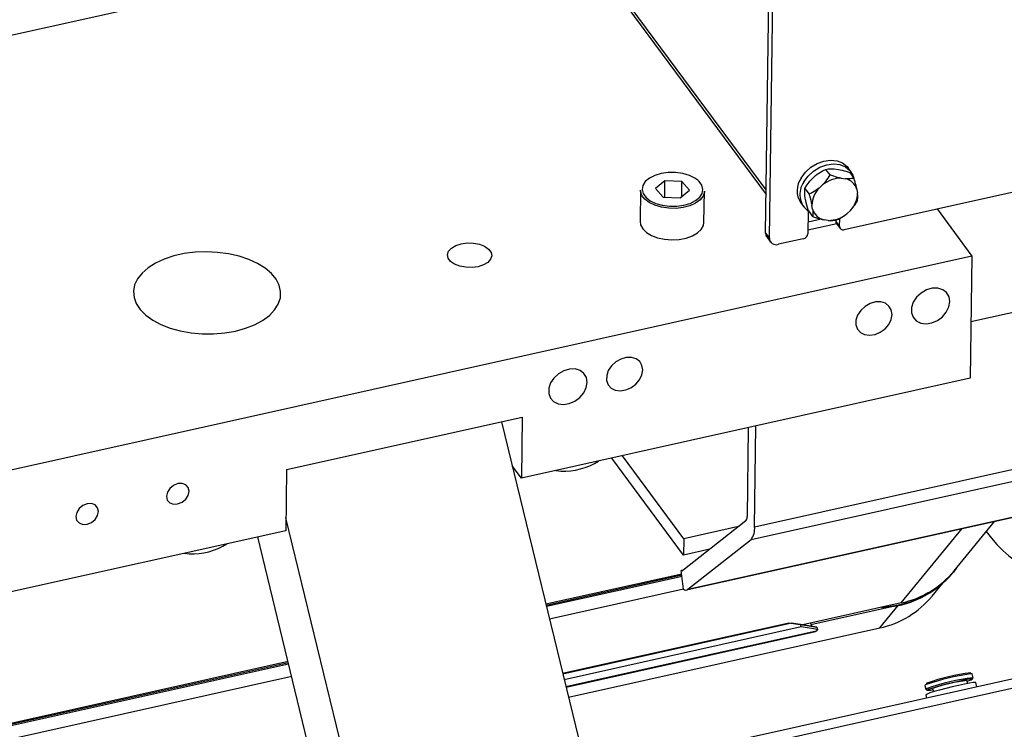
# Model space of a CAD drawing. Units: millimetres. Extents: x 20 to 410, y 10 to 287.
# Drawn here: x 143 to 151, y 92 to 98 of the extents above; entities that cross this region are included whole.
import ezdxf

# ---------------------------------------------------------------- set-up
doc = ezdxf.new("R2010")
doc.units = ezdxf.units.MM

msp = doc.modelspace()

# ---------------------------------------------------------------- linework, layer by layer
at = {"color": 7, "linetype": 'Continuous', "lineweight": 25}
for p, q in [((148.852256, 95.85294), (148.901133, 99.438555)), ((148.882982, 95.811459), (148.931859, 99.397074)), ((147.291944, 98.280894), (148.85656, 96.168634)), ((142.472148, 97.412791), (143.806912, 97.70994)), ((156.729555, 97.492091), (149.491411, 95.880711)), ((149.341008, 96.371941), (149.374806, 96.326312)), ((149.411582, 96.376606), (149.444768, 96.372204)), ((149.54656, 96.353976), (149.523516, 96.385086)), ((149.538387, 96.345759), (149.572186, 96.30013)), ((148.031921, 96.278581), (147.955343, 96.214901)), ((148.030094, 96.144561), (148.031921, 96.278581)), ((148.17021, 96.272495), (148.031921, 96.278581)), ((148.168541, 96.150024), (148.17021, 96.272495)), ((148.231921, 96.202729), (148.17021, 96.272495)), ((149.231041, 96.29614), (149.25938, 96.322439)), ((149.468425, 96.299867), (149.501611, 96.295465)), ((155.951246, 96.33792), (150.525376, 95.129994)), ((147.83352, 96.202399), (147.830035, 95.946758)), ((147.955343, 96.214901), (148.017053, 96.145135)), ((148.155342, 96.139049), (148.231921, 96.202729)), ((148.349987, 95.93967), (148.353472, 96.195311)), ((149.172457, 96.215527), (149.206256, 96.169898)), ((149.287884, 96.219401), (149.316223, 96.245699)), ((149.595699, 96.208627), (149.600546, 96.177926)), ((148.017053, 96.145135), (148.155342, 96.139049)), ((149.137807, 96.099379), (149.160851, 96.068269)), ((149.177773, 96.124434), (149.172926, 96.155135)), ((149.198947, 96.032843), (149.196429, 95.84814)), ((149.201287, 96.032931), (149.235085, 95.987303)), ((149.234616, 96.047695), (149.229769, 96.078396)), ((149.542432, 96.036921), (149.514092, 96.010623)), ((150.248462, 96.049248), (150.532677, 95.665552)), ((149.305855, 95.966002), (149.197707, 95.941926)), ((149.36189, 95.956455), (149.328704, 95.960857)), ((149.424379, 95.959727), (149.424208, 95.94717)), ((149.424208, 95.94717), (149.454934, 95.90569)), ((149.454934, 95.90569), (149.455862, 95.973766)), ((149.431771, 95.927835), (149.196802, 95.875525)), ((149.428995, 95.931583), (149.459721, 95.890102)), ((148.852256, 95.85294), (148.882982, 95.811459)), ((148.86183, 95.821765), (148.892556, 95.780284)), ((149.159047, 95.806719), (148.955936, 95.761502)), ((150.532677, 95.665552), (109.974667, 86.636392)), ((150.532677, 95.665552), (150.5191, 94.669548)), ((148.762114, 93.459981), (157.255855, 95.350886)), ((148.733196, 93.355573), (157.226937, 95.246478)), ((148.208316, 92.945397), (156.702057, 94.836302)), ((148.219423, 92.950812), (156.713164, 94.841717)), ((150.5191, 94.669548), (146.863098, 93.855637)), ((144.949563, 93.92613), (146.869887, 94.353639)), ((146.869887, 94.353639), (146.863098, 93.855637)), ((146.700435, 94.315915), (147.879648, 89.466872)), ((148.710531, 94.266918), (148.700662, 93.542942)), ((148.762114, 93.459981), (148.773304, 94.280893)), ((148.184239, 93.229276), (147.598932, 94.019451)), ((148.186049, 93.362077), (147.68493, 94.038596)), ((146.863098, 93.855637), (146.787571, 93.957599)), ((147.457231, 93.975321), (147.49091, 93.995402)), ((144.949563, 93.92613), (144.942774, 93.428128)), ((146.033183, 89.055806), (144.944214, 93.533753)), ((148.691023, 93.50814), (148.17725, 93.103379)), ((148.631497, 93.461244), (148.186049, 93.362077)), ((150.387739, 93.101229), (150.717339, 93.503964)), ((144.942774, 93.428128), (105.280697, 84.598423)), ((145.779212, 88.999266), (144.714537, 93.377317)), ((144.429027, 93.301172), (144.462707, 93.321254)), ((148.186049, 93.362077), (148.184239, 93.229276)), ((148.219423, 92.950812), (148.733196, 93.355573)), ((148.397247, 93.276697), (148.184239, 93.229276)), ((148.168881, 93.075349), (147.062044, 92.828941)), ((148.170083, 93.065489), (147.06438, 92.819334)), ((148.171332, 93.05524), (147.066809, 92.809348)), ((148.181707, 93.10689), (148.165476, 93.103277)), ((148.184101, 92.950506), (148.165476, 93.103277)), ((150.377126, 93.085102), (150.381529, 93.090483)), ((150.209262, 92.895781), (150.292162, 92.997076)), ((148.184058, 92.950861), (147.091542, 92.707642)), ((149.957062, 92.839221), (149.155122, 92.660691)), ((149.221542, 92.663165), (149.892155, 92.812459)), ((147.198451, 92.268024), (149.041525, 92.678335)), ((149.064091, 92.674484), (147.200498, 92.259605)), ((149.041525, 92.678335), (149.064091, 92.674484)), ((149.041525, 92.678335), (149.186685, 92.655788)), ((149.1355, 92.662586), (149.064091, 92.674484)), ((149.141278, 92.644018), (149.1355, 92.662586)), ((149.269474, 92.641777), (149.1355, 92.662586)), ((149.186685, 92.655788), (149.269474, 92.641777)), ((149.141278, 92.644018), (147.211491, 92.214402)), ((147.226241, 92.153746), (149.25796, 92.606054)), ((147.24624, 92.071511), (149.782465, 92.636134)), ((149.275252, 92.623209), (149.141278, 92.644018)), ((149.275252, 92.623209), (149.265117, 92.610825)), ((149.269474, 92.641777), (149.275252, 92.623209)), ((152.346659, 92.550658), (147.397651, 91.448893)), ((144.966373, 92.341742), (99.058707, 82.121623)), ((144.963944, 92.351728), (140.534783, 91.365693)), ((144.961608, 92.361335), (140.544918, 91.378076)), ((150.542901, 92.230259), (150.535304, 92.261497)), ((144.991106, 92.240036), (99.083441, 82.019917)), ((150.165377, 92.18516), (150.160996, 92.183056)), ((150.498785, 92.183142), (150.492765, 92.207895)), ((150.535465, 92.217655), (150.542741, 92.229564)), ((150.573339, 92.155876), (150.564965, 92.190313)), ((150.150518, 92.167923), (150.158115, 92.136685)), ((150.156859, 92.091068), (150.163298, 92.064591)), ((150.158577, 92.136141), (150.170509, 92.128903)), ((150.212921, 92.139841), (150.218941, 92.115088))]:
    msp.add_line(p, q, dxfattribs=at)
at = {"color": 8, "linetype": 'Continuous', "lineweight": 25}
for p, q in [((148.857048, 96.204476), (147.320328, 98.279076)), ((149.957062, 92.839221), (150.452912, 93.445096)), ((149.782465, 92.636134), (149.93276, 92.819779)), ((149.265117, 92.610825), (147.225508, 92.156761)), ((152.348222, 92.473963), (147.415424, 91.375807)), ((150.160111, 92.174015), (150.15556, 92.171938))]:
    msp.add_line(p, q, dxfattribs=at)
at = {"color": 7, "linetype": 'Continuous', "lineweight": 25, "flags": 128}
for points in [[(149.141417, 96.301335), (149.176032, 96.348351), (149.220363, 96.3887), (149.271624, 96.419845), (149.326595, 96.439831), (149.381821, 96.447401), (149.433833, 96.442079), (149.479362, 96.4242), (149.515548, 96.394887), (149.523516, 96.385086)], [(148.300405, 96.283223), (148.276167, 96.300719), (148.230691, 96.322788), (148.17725, 96.338234), (148.118949, 96.346159), (148.059177, 96.346102), (148.001407, 96.338066), (147.948997, 96.322518), (147.904993, 96.300362), (147.871952, 96.272887), (147.871466, 96.272348)], [(149.164462, 96.270225), (149.199077, 96.317241), (149.243407, 96.357589), (149.294669, 96.388735), (149.34964, 96.40872), (149.404866, 96.41629), (149.456878, 96.410968), (149.502407, 96.393089), (149.538592, 96.363777), (149.563161, 96.324872), (149.570672, 96.302174)], [(147.949805, 96.079367), (147.903711, 96.101538), (147.867849, 96.128956), (147.844152, 96.160142), (147.833897, 96.193415), (147.83352, 96.202399)], [(148.353472, 96.195311), (148.35298, 96.187435), (148.342271, 96.154403), (148.31815, 96.123768), (148.281919, 96.097181), (148.235529, 96.076075), (148.181482, 96.061588), (148.122692, 96.054501), (148.062328, 96.055197), (148.003645, 96.063637), (147.949805, 96.079367)], [(147.830035, 95.946758), (147.833807, 95.920987), (147.850899, 95.888538), (147.880882, 95.859037), (147.922138, 95.834073), (147.972445, 95.814994), (148.02909, 95.802827), (148.089019, 95.798228), (148.149002, 95.801445), (148.205804, 95.812305), (148.256364, 95.830223), (148.297956, 95.854232), (148.328337, 95.883038), (148.345871, 95.915088), (148.349987, 95.93967)], [(144.532391, 95.054563), (144.614249, 95.077033), (144.688786, 95.106269), (144.754257, 95.141586), (144.809125, 95.182154), (144.852106, 95.227024), (144.882192, 95.275143), (144.898677, 95.325384), (144.901175, 95.37657), (144.889628, 95.4275), (144.864306, 95.476981), (144.825803, 95.523852), (144.775021, 95.567016), (144.71315, 95.60546), (144.641642, 95.638284), (144.562171, 95.664718), (144.4766, 95.684143), (144.386936, 95.696102), (144.29528, 95.700317), (144.20378, 95.696687), (144.114581, 95.685299), (144.029774, 95.666419), (143.951346, 95.64049), (143.881136, 95.608119), (143.820789, 95.570065), (143.771721, 95.52722), (143.73508, 95.480588), (143.711726, 95.431263), (143.702206, 95.380401), (143.706744, 95.329193), (143.725233, 95.27884), (143.75724, 95.230522), (143.802014, 95.185372), (143.858506, 95.144447), (143.925391, 95.108708), (144.001103, 95.078992), (144.083867, 95.055996), (144.171742, 95.040257), (144.262669, 95.032147), (144.354516, 95.031853), (144.445132, 95.039384), (144.532391, 95.054563)], [(146.371466, 95.765989), (146.421085, 95.772632), (146.472285, 95.771175), (146.520918, 95.761737), (146.563044, 95.745082), (146.595251, 95.72256), (146.614928, 95.695995), (146.620482, 95.66754), (146.611464, 95.639499), (146.588602, 95.614144), (146.553751, 95.59353), (146.509732, 95.579327), (146.460113, 95.572684), (146.408913, 95.574141), (146.36028, 95.583579), (146.318154, 95.600234), (146.285947, 95.622756), (146.26627, 95.649321), (146.260716, 95.677777), (146.269734, 95.705817), (146.292596, 95.731172), (146.327447, 95.751786), (146.371466, 95.765989)], [(150.352737, 95.2945), (150.346331, 95.334537), (150.326549, 95.367913), (150.295148, 95.391661), (150.254918, 95.403671), (150.209434, 95.402876), (150.162738, 95.389347), (150.118978, 95.364285), (150.082043, 95.329918), (150.055215, 95.2893), (150.040877, 95.246038), (150.040304, 95.203979), (150.053546, 95.166857), (150.079427, 95.137973), (150.115647, 95.119892), (150.158988, 95.114221), (150.205598, 95.121464), (150.251337, 95.140977), (150.29214, 95.171027), (150.324382, 95.208943), (150.345197, 95.251357), (150.352737, 95.2945)], [(149.881888, 95.189678), (149.875859, 95.22736), (149.85724, 95.258773), (149.827687, 95.281124), (149.789823, 95.292427), (149.747015, 95.291679), (149.703066, 95.278946), (149.66188, 95.255358), (149.627118, 95.223013), (149.601868, 95.184784), (149.588373, 95.144067), (149.587834, 95.104481), (149.600297, 95.069544), (149.624655, 95.042358), (149.658745, 95.025341), (149.699536, 95.020004), (149.743405, 95.026821), (149.786453, 95.045186), (149.824856, 95.073468), (149.855201, 95.109154), (149.874792, 95.149073), (149.881888, 95.189678)], [(147.850776, 94.737505), (147.844747, 94.775187), (147.826128, 94.8066), (147.796575, 94.828951), (147.758711, 94.840254), (147.715903, 94.839506), (147.671954, 94.826773), (147.630768, 94.803185), (147.596006, 94.77084), (147.570756, 94.732611), (147.557261, 94.691894), (147.556722, 94.652308), (147.569185, 94.617371), (147.593543, 94.590185), (147.627633, 94.573168), (147.668424, 94.567831), (147.712293, 94.574648), (147.755341, 94.593013), (147.793744, 94.621295), (147.824089, 94.656981), (147.84368, 94.6969), (147.850776, 94.737505)], [(147.398392, 94.636793), (147.391986, 94.676831), (147.372204, 94.710207), (147.340803, 94.733955), (147.300573, 94.745965), (147.25509, 94.74517), (147.208393, 94.731641), (147.164634, 94.706579), (147.127699, 94.672212), (147.100871, 94.631594), (147.086533, 94.588332), (147.085959, 94.546272), (147.099201, 94.509151), (147.125082, 94.480267), (147.161302, 94.462186), (147.204643, 94.456515), (147.251254, 94.463758), (147.296992, 94.483271), (147.337795, 94.513321), (147.370037, 94.551237), (147.390852, 94.593651), (147.398392, 94.636793)], [(144.155583, 93.749371), (144.148988, 93.77957), (144.129342, 93.802042), (144.099635, 93.813366), (144.064391, 93.811818), (144.028974, 93.797635), (143.998777, 93.772975), (143.978397, 93.741592), (143.970936, 93.708265), (143.977531, 93.678066), (143.997177, 93.655595), (144.026883, 93.64427), (144.062128, 93.645818), (144.097545, 93.660001), (144.127742, 93.684661), (144.148122, 93.716044), (144.155583, 93.749371)], [(143.416996, 93.584945), (143.410402, 93.615143), (143.390756, 93.637615), (143.361049, 93.648939), (143.325805, 93.647392), (143.290388, 93.633208), (143.260191, 93.608548), (143.239811, 93.577166), (143.23235, 93.543838), (143.238945, 93.51364), (143.258591, 93.491168), (143.288297, 93.479844), (143.323542, 93.481391), (143.358958, 93.495575), (143.389155, 93.520235), (143.409536, 93.551617), (143.416996, 93.584945)], [(150.414595, 93.134044), (150.407846, 93.1246), (150.381529, 93.090483)], [(149.170371, 92.658322), (149.170259, 92.658497), (149.167488, 92.663444)], [(149.265117, 92.610825), (149.259619, 92.60657), (149.25796, 92.606054)], [(150.15556, 92.171938), (150.150688, 92.168635), (150.150518, 92.167923)], [(150.564965, 92.190313), (150.560661, 92.191611), (150.543041, 92.19036), (150.513009, 92.185725), (150.472612, 92.17802), (150.424602, 92.167772), (150.372253, 92.155678), (150.31913, 92.142563), (150.268855, 92.12932), (150.224853, 92.116852), (150.190124, 92.106008), (150.167033, 92.097528), (150.157155, 92.09199), (150.156859, 92.091068)], [(150.494388, 92.201225), (150.503397, 92.204129), (150.526503, 92.212529), (150.535541, 92.217797), (150.529778, 92.219506), (150.509681, 92.217518), (150.476878, 92.211994), (150.434026, 92.203381), (150.384597, 92.192377), (150.332596, 92.179873), (150.282235, 92.166883), (150.237594, 92.154459), (150.20229, 92.143608), (150.179183, 92.135207), (150.179183, 92.135207)], [(150.167708, 92.142777), (150.158285, 92.137397), (150.158577, 92.136141)], [(150.179183, 92.135207), (150.170145, 92.129939), (150.175908, 92.12823), (150.196006, 92.130218), (150.214544, 92.133171)], [(150.219898, 92.144271), (150.212909, 92.139981), (150.212921, 92.139841)]]:
    msp.add_lwpolyline(points, dxfattribs=at)
at = {"color": 8, "linetype": 'Continuous', "lineweight": 25, "flags": 128}
for points in [[(147.871466, 96.272348), (147.851794, 96.241687), (147.84569, 96.208577), (147.853996, 96.175481), (147.876229, 96.144322), (147.911097, 96.116911), (147.956572, 96.094841)], [(147.956572, 96.094841), (148.010014, 96.079396), (148.068314, 96.071471), (148.128086, 96.071528), (148.185856, 96.079564), (148.238266, 96.095112), (148.28227, 96.117267), (148.315312, 96.144743), (148.33547, 96.175943), (148.341573, 96.209053), (148.333267, 96.242149), (148.311034, 96.273308), (148.300405, 96.283223)]]:
    msp.add_lwpolyline(points, dxfattribs=at)
at = {"color": 7, "linetype": 'Continuous', "lineweight": 25}
for centre, radius, start, end in [((149.290259, 96.197664), 0.181388, 145.1419817, 212.8095106), ((149.29915, 96.168842), 0.16858, 143.0304181, 235.3815547), ((149.466791, 96.063544), 0.236328, 89.603764, 129.5767729), ((149.476688, 96.17407), 0.123926, 16.1915618, 78.3979138), ((149.430148, 96.078289), 0.200379, 135.2330132, 179.9695043), ((149.400168, 96.178033), 0.200379, 315.2330132, 359.9695043), ((149.353627, 96.082252), 0.123926, 196.1915618, 258.3979138), ((149.363525, 96.192778), 0.236328, 269.603764, 309.5767729), ((149.449399, 95.946378), 0.025204, 178.1977491, 215.9451887), ((149.482144, 95.906302), 0.027217, 181.2883263, 289.9059743), ((148.902639, 95.851355), 0.050408, 178.1977491, 215.9451887), ((148.937402, 95.812683), 0.054434, 181.2883263, 289.9059743), ((149.149683, 95.852748), 0.046972, 281.4986046, 354.3704134), ((147.209192, 94.444066), 0.530326, 262.8107594, 297.885757), ((148.652644, 93.537506), 0.048324, 322.5776515, 6.4596165), ((148.618061, 93.443671), 0.144973, 322.5776515, 6.4596165), ((151.41164, 93.944822), 0.923625, 214.476866, 281.260791), ((144.180989, 93.769918), 0.530326, 262.8107594, 297.885757), ((148.171294, 93.111301), 0.009912, 234.0572705, 306.9347812), ((149.775837, 93.584581), 0.781682, 271.4016505, 320.2842266), ((149.794168, 93.591948), 0.77015, 282.2107717, 320.4186824), ((148.201555, 92.97458), 0.029735, 234.0572705, 306.9347812), ((149.622168, 93.380223), 0.761159, 282.1572477, 320.4722063), ((149.376766, 92.726296), 0.167591, 197.9856403, 207.5564598), ((150.689364, 90.760382), 1.518009, 96.2931749, 110.130959), ((150.526761, 92.235665), 0.027209, 71.7004885, 102.3913716), ((150.696181, 90.71279), 1.524516, 95.7765398, 110.2825652), ((150.622186, 91.035896), 1.179123, 96.3014663, 109.9484963)]:
    msp.add_arc(centre, radius, start, end, dxfattribs=at)
at = {"color": 8, "linetype": 'Continuous', "lineweight": 25}
for centre, radius, start, end in [((149.77858, 93.594154), 0.785641, 273.4159113, 320.1264792), ((150.833653, 90.201355), 2.084477, 98.6285776, 108.8518863)]:
    msp.add_arc(centre, radius, start, end, dxfattribs=at)
at = {"color": 7, "linetype": 'Continuous', "lineweight": 25}
for points, knots in [([(149.25938, 96.322439), (149.277053, 96.33522), (149.303763, 96.354539), (149.331592, 96.367541), (149.341008, 96.371941)], [0, 0, 0, 0, 0.66164245, 1, 1, 1, 1]), ([(149.341008, 96.371941), (149.354357, 96.37441), (149.375254, 96.378275), (149.401942, 96.377049), (149.411582, 96.376606)], [0, 0, 0, 0, 0.63879191, 1, 1, 1, 1]), ([(149.444768, 96.372204), (149.465192, 96.367561), (149.49606, 96.360544), (149.527686, 96.349497), (149.538387, 96.345759)], [0, 0, 0, 0, 0.66164245, 1, 1, 1, 1]), ([(149.172457, 96.215527), (149.183348, 96.233567), (149.200397, 96.261808), (149.222909, 96.28703), (149.231041, 96.29614)], [0, 0, 0, 0, 0.638791909, 1, 1, 1, 1]), ([(149.374806, 96.326312), (149.363916, 96.308272), (149.346867, 96.280031), (149.324355, 96.25481), (149.316223, 96.245699)], [0, 0, 0, 0, 0.63879191, 1, 1, 1, 1]), ([(149.468425, 96.299867), (149.448001, 96.30451), (149.417133, 96.311527), (149.385507, 96.322574), (149.374806, 96.326312)], [0, 0, 0, 0, 0.66164245, 1, 1, 1, 1]), ([(149.572186, 96.30013), (149.558837, 96.297661), (149.537939, 96.293796), (149.511251, 96.295022), (149.501611, 96.295465)], [0, 0, 0, 0, 0.63879191, 1, 1, 1, 1]), ([(149.595699, 96.208627), (149.593533, 96.218978), (149.587464, 96.247983), (149.578166, 96.279719), (149.572186, 96.30013)], [0, 0, 0, 0, 0.35687587, 1, 1, 1, 1]), ([(149.172926, 96.155135), (149.172112, 96.163661), (149.169829, 96.187554), (149.171429, 96.204578), (149.172457, 96.215527)], [0, 0, 0, 0, 0.35687587, 1, 1, 1, 1]), ([(149.287884, 96.219401), (149.270211, 96.206619), (149.243501, 96.1873), (149.215672, 96.174298), (149.206256, 96.169898)], [0, 0, 0, 0, 0.66164245, 1, 1, 1, 1]), ([(149.201287, 96.032931), (149.20024, 96.036425), (149.191555, 96.065422), (149.183182, 96.096966), (149.178222, 96.122158), (149.177773, 96.124434)], [0, 0, 0, 0, 0.11082261, 0.91967842, 1, 1, 1, 1]), ([(149.206256, 96.169898), (149.207303, 96.166404), (149.215988, 96.137408), (149.22436, 96.105863), (149.229321, 96.080671), (149.229769, 96.078396)], [0, 0, 0, 0, 0.11082261, 0.91967842, 1, 1, 1, 1]), ([(149.542432, 96.036921), (149.556928, 96.053992), (149.578837, 96.079792), (149.595408, 96.107992), (149.601015, 96.117534)], [0, 0, 0, 0, 0.66164245, 1, 1, 1, 1]), ([(149.601015, 96.117534), (149.601226, 96.11933), (149.60298, 96.134233), (149.60323, 96.154138), (149.600768, 96.175956), (149.600546, 96.177926)], [0, 0, 0, 0, 0.11082261, 0.91967842, 1, 1, 1, 1]), ([(149.234616, 96.047695), (149.235431, 96.039168), (149.237714, 96.015276), (149.236114, 95.998251), (149.235085, 95.987303)], [0, 0, 0, 0, 0.35687587, 1, 1, 1, 1]), ([(149.235085, 95.987303), (149.2554, 95.980368), (149.287201, 95.969513), (149.317691, 95.963154), (149.328704, 95.960857)], [0, 0, 0, 0, 0.63879191, 1, 1, 1, 1]), ([(149.36189, 95.956455), (149.379138, 95.956101), (149.405205, 95.955566), (149.425573, 95.959716), (149.432465, 95.961121)], [0, 0, 0, 0, 0.66164245, 1, 1, 1, 1]), ([(149.432465, 95.961121), (149.450321, 95.969757), (149.478273, 95.983277), (149.504587, 96.003366), (149.514092, 96.010623)], [0, 0, 0, 0, 0.63879191, 1, 1, 1, 1])]:
    msp.add_open_spline(points, degree=3, knots=knots, dxfattribs=at)

doc.saveas('drawing.dxf')
